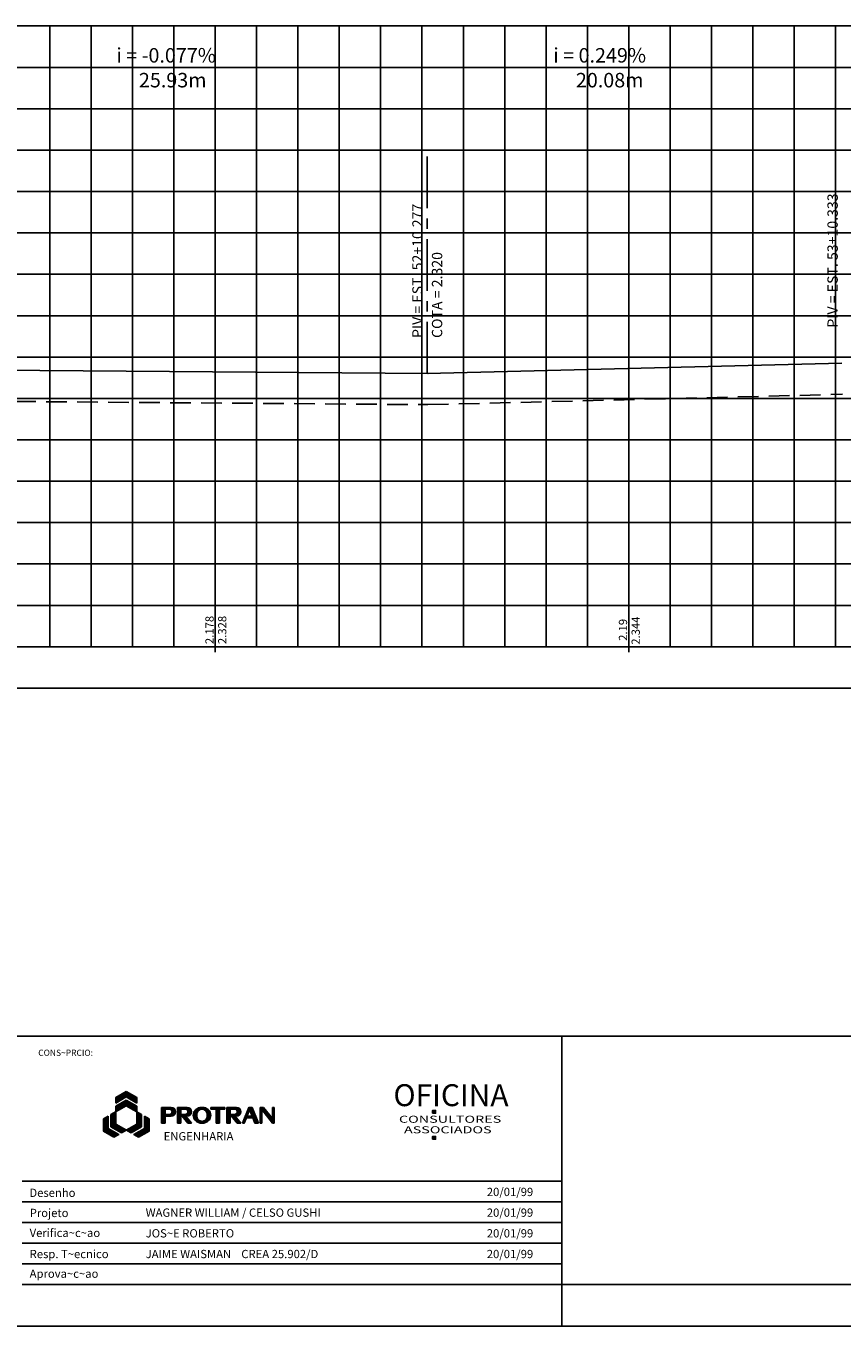
# Model space of a CAD drawing. Extents: x -4 to 172, y -4 to 123.
# Drawn here: x 68 to 108, y 0 to 63 of the extents above; entities that cross this region are included whole.
import ezdxf

# ---------------------------------------------------------------- set-up
doc = ezdxf.new("R2010")
doc.units = 0
doc.header["$LTSCALE"] = 10
doc.header["$MEASUREMENT"] = 0
doc.linetypes.add('CENTER', pattern=[2, 1.25, -0.25, 0.25, -0.25])
doc.linetypes.add('DASHED', pattern=[0.75, 0.5, -0.25])
doc.layers.get('0').update_dxf_attribs({"linetype": 'CONTINUOUS'})
for name, color, linetype in [('E-TX2', 2, 'CONTINUOUS'), ('E-TX3', 3, 'CONTINUOUS'), ('FORM2', 2, 'CONTINUOUS'), ('FORM3', 3, 'CONTINUOUS'), ('FORM6', 6, 'CONTINUOUS'), ('G-CAIXA', 1, 'CONTINUOUS'), ('G-CAIXA1', 5, 'CONTINUOUS'), ('G-MALHA', 9, 'CONTINUOUS'), ('G-TERRENO-TXT', 3, 'CONTINUOUS'), ('PERFIL', 4, 'CONTINUOUS'), ('PROJ-TEXT', 2, 'CONTINUOUS'), ('TERRENO', 3, 'DASHED')]:
    doc.layers.add(name, color=color, linetype=linetype)
doc.styles.add('SIMP', font='SIMPLEX', dxfattribs={"bigfont": 'SIMP'})
doc.styles.get("Standard").update_dxf_attribs({"font": 'SIMPLEX', "bigfont": 'SIMP'})
doc.styles.add('SUPERFRENCH', font='suf_____.pfb', dxfattribs={"width": 1.5})

# ---------------------------------------------------------------- blocks, each defined once
blk = doc.blocks.new('*X10')
at = {"color": 0}
for p, q in [((43.13, 8.5), (44.77, 13)), ((43.27, 8.5), (44.9, 13)), ((43.4, 8.5), (45.04, 13)), ((44.01, 9.8), (45.17, 13)), ((45.04, 12.26), (45.3, 13)), ((45.1, 12.09), (45.44, 13)), ((45.17, 11.91), (45.57, 13)), ((45.24, 11.73), (45.7, 13)), ((45.31, 11.56), (45.79, 12.89)), ((45.38, 11.38), (45.86, 12.71)), ((45.45, 11.2), (45.93, 12.53)), ((45.52, 11.03), (46, 12.36)), ((45.54, 10), (46.21, 11.83)), ((45.59, 10.85), (46.07, 12.18)), ((45.65, 10.67), (46.14, 12)), ((45.67, 10), (46.28, 11.65)), ((45.81, 10), (46.34, 11.47)), ((45.93, 9.97), (46.41, 11.3)), ((46, 9.79), (46.48, 11.12)), ((43, 8.5), (43.01, 8.52)), ((44.21, 10), (44.39, 10.5)), ((44.34, 10), (44.53, 10.5)), ((44.48, 10), (44.66, 10.5)), ((44.61, 10), (44.79, 10.5)), ((44.74, 10), (44.93, 10.5)), ((44.88, 10), (45.06, 10.5)), ((45.01, 10), (45.19, 10.5)), ((45.14, 10), (45.32, 10.5)), ((45.28, 10), (45.46, 10.5)), ((45.41, 10), (45.59, 10.5)), ((46.07, 9.61), (46.55, 10.94)), ((46.14, 9.44), (46.62, 10.77)), ((46.2, 9.26), (46.69, 10.59)), ((46.27, 9.08), (46.76, 10.41)), ((46.34, 8.91), (46.82, 10.24)), ((46.41, 8.73), (46.89, 10.06)), ((46.48, 8.55), (46.96, 9.88)), ((46.59, 8.5), (47.03, 9.71)), ((46.73, 8.5), (47.1, 9.53)), ((46.86, 8.5), (47.17, 9.35)), ((46.99, 8.5), (47.24, 9.18)), ((47.12, 8.5), (47.31, 9)), ((47.26, 8.5), (47.37, 8.82)), ((47.39, 8.5), (47.44, 8.65))]:
    blk.add_line(p, q, dxfattribs=at)
blk = doc.blocks.new('*X9')
at = {"color": 0}
for p, q in [((48, 8.5), (48, 13)), ((48.12, 8.5), (48.12, 13)), ((48.25, 8.5), (48.25, 13)), ((48.38, 8.5), (48.38, 13)), ((48.5, 12.36), (48.5, 13)), ((48.62, 12.2), (48.62, 13)), ((48.75, 12.04), (48.75, 13)), ((48.88, 11.88), (48.88, 13)), ((49, 11.71), (49, 13)), ((49.12, 11.55), (49.12, 12.84)), ((49.25, 11.39), (49.25, 12.68)), ((49.38, 11.23), (49.38, 12.52)), ((49.5, 11.07), (49.5, 12.36)), ((49.62, 10.91), (49.62, 12.2)), ((49.75, 10.75), (49.75, 12.04)), ((49.88, 10.59), (49.88, 11.88)), ((50, 10.43), (50, 11.71)), ((50.12, 10.27), (50.12, 11.55)), ((50.25, 10.11), (50.25, 11.39)), ((50.38, 9.95), (50.38, 11.23)), ((50.5, 9.79), (50.5, 11.07)), ((51.5, 8.5), (51.5, 13)), ((51.62, 8.5), (51.62, 13)), ((51.75, 8.5), (51.75, 13)), ((51.88, 8.5), (51.88, 13)), ((50.62, 9.62), (50.62, 10.91)), ((50.75, 9.46), (50.75, 10.75)), ((50.88, 9.3), (50.88, 10.59)), ((51, 9.14), (51, 10.43)), ((51.12, 8.98), (51.12, 10.27)), ((51.25, 8.82), (51.25, 10.11)), ((51.38, 8.66), (51.38, 9.95))]:
    blk.add_line(p, q, dxfattribs=at)
blk = doc.blocks.new('*X8')
at = {"color": 0}
for p, q in [((38.5, 8.5), (38.5, 13)), ((38.62, 8.5), (38.62, 13)), ((38.75, 8.5), (38.75, 13)), ((38.88, 8.5), (38.88, 13)), ((39, 8.5), (39, 13)), ((39.12, 8.5), (39.12, 13)), ((39.25, 8.5), (39.25, 13)), ((39.38, 8.5), (39.38, 13)), ((39.5, 12.5), (39.5, 13)), ((39.62, 12.5), (39.62, 13)), ((39.75, 12.5), (39.75, 13)), ((39.88, 12.5), (39.88, 13)), ((40, 12.5), (40, 13)), ((40.12, 12.5), (40.12, 13)), ((40.25, 12.5), (40.25, 13)), ((40.38, 12.5), (40.38, 13)), ((40.5, 12.5), (40.5, 13)), ((40.62, 12.5), (40.62, 13)), ((40.75, 12.5), (40.75, 13)), ((40.88, 12.49), (40.88, 13)), ((41, 12.46), (41, 13)), ((41.12, 12.4), (41.12, 13)), ((41.12, 10.5), (41.12, 11.1)), ((41.25, 12.31), (41.25, 13)), ((41.25, 10.5), (41.25, 11.19)), ((41.38, 12.16), (41.38, 12.99)), ((41.38, 10.51), (41.38, 11.34)), ((41.5, 10.53), (41.5, 12.97)), ((41.62, 10.56), (41.62, 12.94)), ((41.75, 10.6), (41.75, 12.9)), ((41.88, 10.67), (41.88, 12.83)), ((42, 10.75), (42, 12.75)), ((42.12, 10.86), (42.12, 12.64)), ((42.25, 11), (42.25, 12.5)), ((42.38, 11.21), (42.38, 12.29)), ((39.5, 10.5), (39.5, 11)), ((39.62, 10.5), (39.62, 11)), ((39.75, 10.5), (39.75, 11)), ((39.88, 10.5), (39.88, 11)), ((40, 10.37), (40, 11)), ((40.12, 10.22), (40.12, 11)), ((40.25, 10.06), (40.25, 11)), ((40.38, 9.91), (40.38, 11)), ((40.5, 9.75), (40.5, 11)), ((40.62, 9.59), (40.62, 11)), ((40.75, 9.44), (40.75, 11)), ((40.88, 9.28), (40.88, 11.01)), ((41, 10.5), (41, 11.04)), ((41, 9.12), (41, 10.37)), ((41.12, 8.97), (41.12, 10.22)), ((41.25, 8.81), (41.25, 10.06)), ((41.38, 8.66), (41.38, 9.91)), ((41.5, 8.5), (41.5, 9.75)), ((41.62, 8.5), (41.62, 9.59)), ((41.75, 8.5), (41.75, 9.44)), ((41.88, 8.5), (41.88, 9.28)), ((42, 8.5), (42, 9.12)), ((42.12, 8.5), (42.12, 8.97)), ((42.25, 8.5), (42.25, 8.81)), ((42.38, 8.5), (42.38, 8.66))]:
    blk.add_line(p, q, dxfattribs=at)
blk = doc.blocks.new('*X7')
at = {"color": 0}
for p, q in [((34, 12.5), (34, 13)), ((34.125, 12.5), (34.125, 13)), ((34.25, 12.5), (34.25, 13)), ((34.375, 12.5), (34.375, 13)), ((34.5, 12.5), (34.5, 13)), ((34.625, 12.5), (34.625, 13)), ((34.75, 12.5), (34.75, 13)), ((34.875, 12.5), (34.875, 13)), ((35, 12.5), (35, 13)), ((35.125, 12.5), (35.125, 13)), ((35.25, 12.5), (35.25, 13)), ((35.375, 12.5), (35.375, 13)), ((35.5, 8.5), (35.5, 13)), ((35.625, 8.5), (35.625, 13)), ((35.75, 8.5), (35.75, 13)), ((35.875, 8.5), (35.875, 13)), ((36, 8.5), (36, 13)), ((36.125, 8.5), (36.125, 13)), ((36.25, 8.5), (36.25, 13)), ((36.375, 8.5), (36.375, 13)), ((36.5, 12.5), (36.5, 13)), ((36.625, 12.5), (36.625, 13)), ((36.75, 12.5), (36.75, 13)), ((36.875, 12.5), (36.875, 13)), ((37, 12.5), (37, 13)), ((37.125, 12.5), (37.125, 13)), ((37.25, 12.5), (37.25, 13)), ((37.375, 12.5), (37.375, 13)), ((37.5, 12.5), (37.5, 13)), ((37.625, 12.5), (37.625, 13)), ((37.75, 12.5), (37.75, 13)), ((37.875, 12.5), (37.875, 13))]:
    blk.add_line(p, q, dxfattribs=at)
blk = doc.blocks.new('*X6')
at = {"color": 0}
for p, q in [((29.08, 10.2), (29.06, 11.23)), ((29.21, 9.86), (29.18, 11.58)), ((29.34, 9.63), (29.3, 11.81)), ((29.46, 9.45), (29.42, 12)), ((29.59, 9.3), (29.54, 12.15)), ((29.72, 9.17), (29.67, 12.28)), ((29.85, 9.06), (29.79, 12.39)), ((29.97, 8.97), (29.91, 12.49)), ((30.06, 11.23), (30.04, 12.57)), ((30.18, 11.58), (30.16, 12.65)), ((30.3, 11.8), (30.28, 12.72)), ((30.42, 11.97), (30.41, 12.77)), ((30.54, 12.1), (30.53, 12.83)), ((30.67, 12.2), (30.66, 12.87)), ((30.79, 12.29), (30.78, 12.9)), ((30.91, 12.36), (30.9, 12.94)), ((31.04, 12.41), (31.03, 12.96)), ((31.16, 12.46), (31.15, 12.98)), ((31.29, 12.48), (31.28, 12.99)), ((31.41, 12.5), (31.4, 13)), ((31.54, 12.5), (31.53, 13)), ((31.66, 12.49), (31.65, 13)), ((31.79, 12.47), (31.78, 12.99)), ((31.91, 12.43), (31.9, 12.97)), ((32.04, 12.38), (32.03, 12.95)), ((32.16, 12.32), (32.15, 12.92)), ((32.29, 12.23), (32.28, 12.89)), ((32.42, 12.13), (32.41, 12.85)), ((32.55, 12), (32.53, 12.8)), ((32.67, 11.84), (32.66, 12.75)), ((32.8, 11.62), (32.78, 12.68)), ((32.93, 11.27), (32.91, 12.61)), ((33.1, 9.02), (33.04, 12.53)), ((33.22, 9.12), (33.16, 12.43)), ((33.34, 9.23), (33.29, 12.32)), ((33.47, 9.36), (33.42, 12.19)), ((33.59, 9.52), (33.54, 12.04)), ((33.71, 9.7), (33.67, 11.86)), ((33.83, 9.94), (33.8, 11.62)), ((33.95, 10.3), (33.93, 11.27)), ((30.1, 8.88), (30.08, 10.2)), ((30.23, 8.81), (30.21, 9.86)), ((30.35, 8.75), (30.34, 9.65)), ((30.48, 8.7), (30.46, 9.48)), ((30.6, 8.65), (30.59, 9.36)), ((30.73, 8.61), (30.72, 9.26)), ((30.86, 8.58), (30.84, 9.18)), ((30.98, 8.55), (30.97, 9.11)), ((31.11, 8.53), (31.1, 9.06)), ((31.23, 8.51), (31.22, 9.03)), ((31.36, 8.5), (31.35, 9.01)), ((31.48, 8.5), (31.47, 9)), ((31.61, 8.5), (31.6, 9)), ((31.73, 8.51), (31.72, 9.02)), ((31.86, 8.52), (31.85, 9.05)), ((31.98, 8.54), (31.97, 9.09)), ((32.11, 8.57), (32.1, 9.15)), ((32.23, 8.6), (32.22, 9.22)), ((32.35, 8.63), (32.34, 9.3)), ((32.48, 8.68), (32.47, 9.41)), ((32.6, 8.73), (32.59, 9.55)), ((32.73, 8.79), (32.71, 9.72)), ((32.85, 8.86), (32.83, 9.94)), ((32.97, 8.93), (32.95, 10.3))]:
    blk.add_line(p, q, dxfattribs=at)
blk = doc.blocks.new('*X5')
at = {"color": 0}
for p, q in [((24.5, 8.5), (24.5, 13)), ((24.62, 8.5), (24.62, 13)), ((24.75, 8.5), (24.75, 13)), ((24.88, 8.5), (24.88, 13)), ((25, 8.5), (25, 13)), ((25.12, 8.5), (25.12, 13)), ((25.25, 8.5), (25.25, 13)), ((25.38, 8.5), (25.38, 13)), ((25.5, 12.5), (25.5, 13)), ((25.62, 12.5), (25.62, 13)), ((25.75, 12.5), (25.75, 13)), ((25.88, 12.5), (25.88, 13)), ((26, 12.5), (26, 13)), ((26.12, 12.5), (26.12, 13)), ((26.25, 12.5), (26.25, 13)), ((26.38, 12.5), (26.38, 13)), ((26.5, 12.5), (26.5, 13)), ((26.62, 12.5), (26.62, 13)), ((26.75, 12.5), (26.75, 13)), ((26.88, 12.49), (26.88, 13)), ((27, 12.46), (27, 13)), ((27.12, 12.4), (27.12, 13)), ((27.12, 10.5), (27.12, 11.1)), ((27.25, 12.31), (27.25, 13)), ((27.25, 10.5), (27.25, 11.19)), ((27.38, 12.16), (27.38, 12.99)), ((27.38, 10.51), (27.38, 11.34)), ((27.5, 10.53), (27.5, 12.97)), ((27.62, 10.56), (27.62, 12.94)), ((27.75, 10.6), (27.75, 12.9)), ((27.88, 10.67), (27.88, 12.83)), ((28, 10.75), (28, 12.75)), ((28.12, 10.86), (28.12, 12.64)), ((28.25, 11), (28.25, 12.5)), ((28.38, 11.21), (28.38, 12.29)), ((25.5, 10.5), (25.5, 11)), ((25.62, 10.5), (25.62, 11)), ((25.75, 10.5), (25.75, 11)), ((25.88, 10.5), (25.88, 11)), ((26, 10.37), (26, 11)), ((26.12, 10.22), (26.12, 11)), ((26.25, 10.06), (26.25, 11)), ((26.38, 9.91), (26.38, 11)), ((26.5, 9.75), (26.5, 11)), ((26.62, 9.59), (26.62, 11)), ((26.75, 9.44), (26.75, 11)), ((26.88, 9.28), (26.88, 11.01)), ((27, 10.5), (27, 11.04)), ((27, 9.12), (27, 10.37)), ((27.12, 8.97), (27.12, 10.22)), ((27.25, 8.81), (27.25, 10.06)), ((27.38, 8.66), (27.38, 9.91)), ((27.5, 8.5), (27.5, 9.75)), ((27.62, 8.5), (27.62, 9.59)), ((27.75, 8.5), (27.75, 9.44)), ((27.88, 8.5), (27.88, 9.28)), ((28, 8.5), (28, 9.12)), ((28.12, 8.5), (28.12, 8.97)), ((28.25, 8.5), (28.25, 8.81)), ((28.38, 8.5), (28.38, 8.66))]:
    blk.add_line(p, q, dxfattribs=at)
blk = doc.blocks.new('*X4')
at = {"color": 0}
for p, q in [((20, 8.5), (20, 13)), ((20.12, 8.5), (20.12, 13)), ((20.25, 8.5), (20.25, 13)), ((20.38, 8.5), (20.38, 13)), ((20.5, 8.5), (20.5, 13)), ((20.62, 8.5), (20.62, 13)), ((20.75, 8.5), (20.75, 13)), ((20.88, 8.5), (20.88, 13)), ((21, 12.5), (21, 13)), ((21.12, 12.5), (21.12, 13)), ((21.25, 12.5), (21.25, 13)), ((21.38, 12.5), (21.38, 13)), ((21.5, 12.5), (21.5, 13)), ((21.62, 12.5), (21.62, 13)), ((21.75, 12.5), (21.75, 13)), ((21.88, 12.5), (21.88, 13)), ((22, 12.5), (22, 13)), ((22.12, 12.5), (22.12, 13)), ((22.25, 12.5), (22.25, 13)), ((22.38, 12.49), (22.38, 13)), ((22.5, 12.46), (22.5, 13)), ((22.62, 12.4), (22.62, 13)), ((22.62, 10.5), (22.62, 11.1)), ((22.75, 12.31), (22.75, 13)), ((22.75, 10.5), (22.75, 11.19)), ((22.88, 12.16), (22.88, 12.99)), ((22.88, 10.51), (22.88, 11.34)), ((23, 10.53), (23, 12.97)), ((23.12, 10.56), (23.12, 12.94)), ((23.25, 10.6), (23.25, 12.9)), ((23.38, 10.67), (23.38, 12.83)), ((23.5, 10.75), (23.5, 12.75)), ((23.62, 10.86), (23.62, 12.64)), ((23.75, 11), (23.75, 12.5)), ((23.88, 11.21), (23.88, 12.29)), ((21, 10.5), (21, 11)), ((21.12, 10.5), (21.12, 11)), ((21.25, 10.5), (21.25, 11)), ((21.38, 10.5), (21.38, 11)), ((21.5, 10.5), (21.5, 11)), ((21.62, 10.5), (21.62, 11)), ((21.75, 10.5), (21.75, 11)), ((21.88, 10.5), (21.88, 11)), ((22, 10.5), (22, 11)), ((22.12, 10.5), (22.12, 11)), ((22.25, 10.5), (22.25, 11)), ((22.38, 10.5), (22.38, 11.01)), ((22.5, 10.5), (22.5, 11.04))]:
    blk.add_line(p, q, dxfattribs=at)
blk = doc.blocks.new('*X2')
at = {"color": 0}
for p, q in [((15.25, 5.53), (15.25, 10.43)), ((15.38, 5.6), (15.38, 10.36)), ((15.5, 5.67), (15.5, 10.29)), ((15.62, 5.74), (15.62, 10.22)), ((15.75, 5.81), (15.75, 10.14)), ((15.88, 5.89), (15.88, 10.07)), ((16, 5.96), (16, 10)), ((16.12, 6.03), (16.12, 9.93)), ((16.25, 6.1), (16.25, 9.86)), ((16.38, 6.18), (16.38, 9.78)), ((12.25, 5.24), (12.25, 5.35)), ((12.38, 5.16), (12.38, 5.42)), ((12.5, 5.09), (12.5, 5.5)), ((12.62, 5.02), (12.62, 5.57)), ((12.75, 4.95), (12.75, 5.64)), ((12.88, 4.88), (12.88, 5.71)), ((13, 4.8), (13, 5.79)), ((13.12, 4.73), (13.12, 5.86)), ((13.25, 4.66), (13.25, 5.93)), ((13.38, 4.59), (13.38, 6)), ((13.5, 4.52), (13.5, 6.07)), ((13.62, 4.59), (13.62, 6.15)), ((13.75, 4.66), (13.75, 6.22)), ((13.88, 4.73), (13.88, 6.29)), ((14, 4.8), (14, 6.36)), ((14.12, 4.88), (14.12, 6.43)), ((14.25, 4.95), (14.25, 6.51)), ((14.38, 5.02), (14.38, 6.58)), ((14.5, 5.09), (14.5, 6.65)), ((14.62, 5.16), (14.62, 6.72)), ((14.75, 5.24), (14.75, 6.8)), ((14.88, 5.31), (14.88, 6.87)), ((15, 5.38), (15, 6.94)), ((15.12, 5.45), (15.12, 7.01))]:
    blk.add_line(p, q, dxfattribs=at)
blk = doc.blocks.new('*X1')
at = {"color": 0}
for p, q in [((3.62, 6.18), (3.62, 9.78)), ((3.75, 6.1), (3.75, 9.86)), ((3.88, 6.03), (3.88, 9.93)), ((4, 5.96), (4, 10)), ((4.13, 5.89), (4.13, 10.07)), ((4.25, 5.81), (4.25, 10.14)), ((4.38, 5.74), (4.38, 10.22)), ((4.5, 5.67), (4.5, 10.29)), ((4.63, 5.6), (4.63, 10.36)), ((4.75, 5.53), (4.75, 10.43)), ((4.88, 5.45), (4.88, 7.01)), ((5, 5.38), (5, 6.94)), ((5.13, 5.31), (5.13, 6.87)), ((5.25, 5.24), (5.25, 6.8)), ((5.38, 5.16), (5.38, 6.72)), ((5.5, 5.09), (5.5, 6.65)), ((5.63, 5.02), (5.63, 6.58)), ((5.75, 4.95), (5.75, 6.51)), ((5.88, 4.88), (5.88, 6.43)), ((6, 4.8), (6, 6.36)), ((6.13, 4.73), (6.13, 6.29)), ((6.25, 4.66), (6.25, 6.22)), ((6.38, 4.59), (6.38, 6.15)), ((6.5, 4.52), (6.5, 6.07)), ((6.62, 4.59), (6.62, 6)), ((6.75, 4.66), (6.75, 5.93)), ((6.88, 4.73), (6.88, 5.86)), ((7, 4.8), (7, 5.79)), ((7.12, 4.88), (7.12, 5.71)), ((7.25, 4.95), (7.25, 5.64)), ((7.38, 5.02), (7.38, 5.57)), ((7.5, 5.09), (7.5, 5.5)), ((7.62, 5.16), (7.62, 5.42)), ((7.75, 5.24), (7.75, 5.35))]:
    blk.add_line(p, q, dxfattribs=at)
blk = doc.blocks.new('*X0')
at = {"color": 0}
for p, q in [((9.62, 13.25), (9.62, 14.81)), ((9.75, 13.32), (9.75, 14.88)), ((9.88, 13.39), (9.88, 14.95)), ((10, 13.46), (10, 15.02)), ((10.12, 13.39), (10.12, 14.95)), ((10.25, 13.32), (10.25, 14.88)), ((10.38, 13.25), (10.38, 14.81)), ((5.88, 7.36), (5.88, 11.08)), ((6, 7.29), (6, 11.15)), ((6.13, 7.21), (6.13, 11.23)), ((6.25, 7.14), (6.25, 11.3)), ((6.38, 7.07), (6.38, 11.37)), ((6.5, 7), (6.5, 11.44)), ((6.63, 6.93), (6.63, 11.52)), ((6.75, 6.85), (6.75, 11.59)), ((6.88, 6.78), (6.88, 11.66)), ((7, 6.71), (7, 11.73)), ((7.13, 11.8), (7.13, 13.36)), ((7.25, 11.88), (7.25, 13.44)), ((7.38, 11.95), (7.38, 13.51)), ((7.5, 12.02), (7.5, 13.58)), ((7.63, 12.09), (7.63, 13.65)), ((7.75, 12.17), (7.75, 13.72)), ((7.88, 12.24), (7.88, 13.8)), ((8, 12.31), (8, 13.87)), ((8.12, 12.38), (8.12, 13.94)), ((8.25, 12.45), (8.25, 14.01)), ((8.38, 12.53), (8.38, 14.08)), ((8.5, 12.6), (8.5, 14.16)), ((8.62, 12.67), (8.62, 14.23)), ((8.75, 12.74), (8.75, 14.3)), ((8.88, 12.81), (8.88, 14.37)), ((9, 12.89), (9, 14.45)), ((9.12, 12.96), (9.12, 14.52)), ((9.25, 13.03), (9.25, 14.59)), ((9.38, 13.1), (9.38, 14.66)), ((9.5, 13.18), (9.5, 14.73)), ((10.5, 13.18), (10.5, 14.73)), ((10.62, 13.1), (10.62, 14.66)), ((10.75, 13.03), (10.75, 14.59)), ((10.88, 12.96), (10.88, 14.52)), ((11, 12.89), (11, 14.45)), ((11.12, 12.81), (11.12, 14.37)), ((11.25, 12.74), (11.25, 14.3)), ((11.38, 12.67), (11.38, 14.23)), ((11.5, 12.6), (11.5, 14.16)), ((11.62, 12.53), (11.62, 14.08)), ((11.75, 12.45), (11.75, 14.01)), ((11.88, 12.38), (11.88, 13.94)), ((12, 12.31), (12, 13.87)), ((12.12, 12.24), (12.12, 13.8)), ((12.25, 12.17), (12.25, 13.72)), ((12.38, 12.09), (12.38, 13.65)), ((12.5, 12.02), (12.5, 13.58)), ((12.62, 11.95), (12.62, 13.51)), ((12.75, 11.88), (12.75, 13.44)), ((12.88, 11.8), (12.88, 13.36)), ((13, 6.71), (13, 13.29)), ((13.12, 6.78), (13.12, 11.66)), ((13.25, 6.85), (13.25, 11.59)), ((13.38, 6.93), (13.38, 11.52)), ((13.5, 7), (13.5, 11.44)), ((13.62, 7.07), (13.62, 11.37)), ((13.75, 7.14), (13.75, 11.3)), ((13.88, 7.21), (13.88, 11.23)), ((14, 7.29), (14, 11.15)), ((14.12, 7.36), (14.12, 11.08)), ((5.75, 7.43), (5.75, 11.01)), ((7.13, 6.64), (7.13, 8.2)), ((7.25, 6.56), (7.25, 8.12)), ((7.38, 6.49), (7.38, 8.05)), ((7.5, 6.42), (7.5, 7.98)), ((7.63, 6.35), (7.63, 7.91)), ((7.75, 6.28), (7.75, 7.83)), ((7.88, 6.2), (7.88, 7.76)), ((8, 6.13), (8, 7.69)), ((8.12, 6.06), (8.12, 7.62)), ((8.25, 5.99), (8.25, 7.55)), ((8.38, 5.92), (8.38, 7.47)), ((8.5, 5.84), (8.5, 7.4)), ((11.5, 5.84), (11.5, 7.4)), ((11.62, 5.92), (11.62, 7.47)), ((11.75, 5.99), (11.75, 7.55)), ((11.88, 6.06), (11.88, 7.62)), ((12, 6.13), (12, 7.69)), ((12.12, 6.2), (12.12, 7.76)), ((12.25, 6.28), (12.25, 7.83)), ((12.38, 6.35), (12.38, 7.91)), ((12.5, 6.42), (12.5, 7.98)), ((12.62, 6.49), (12.62, 8.05)), ((12.75, 6.56), (12.75, 8.12)), ((12.88, 6.64), (12.88, 8.2)), ((14.25, 7.43), (14.25, 11.01)), ((8.62, 5.77), (8.62, 7.33)), ((8.75, 5.81), (8.75, 7.26)), ((8.88, 5.89), (8.88, 7.19)), ((9, 5.96), (9, 7.11)), ((9.12, 6.03), (9.12, 7.04)), ((9.25, 6.1), (9.25, 6.97)), ((9.38, 6.18), (9.38, 6.9)), ((9.5, 6.25), (9.5, 6.82)), ((9.62, 6.32), (9.62, 6.75)), ((9.75, 6.39), (9.75, 6.68)), ((9.88, 6.46), (9.88, 6.61)), ((10.12, 6.46), (10.12, 6.61)), ((10.25, 6.39), (10.25, 6.68)), ((10.38, 6.32), (10.38, 6.75)), ((10.5, 6.25), (10.5, 6.82)), ((10.62, 6.18), (10.62, 6.9)), ((10.75, 6.1), (10.75, 6.97)), ((10.88, 6.03), (10.88, 7.04)), ((11, 5.96), (11, 7.11)), ((11.12, 5.89), (11.12, 7.19)), ((11.25, 5.81), (11.25, 7.26)), ((11.38, 5.77), (11.38, 7.33))]:
    blk.add_line(p, q, dxfattribs=at)
blk = doc.blocks.new('*X3')
at = {"color": 0}
for p, q in [((7.13, 14.29), (7.13, 15.85)), ((7.25, 14.36), (7.25, 15.92)), ((7.38, 14.43), (7.38, 15.99)), ((7.5, 14.5), (7.5, 16.06)), ((7.63, 14.58), (7.63, 16.13)), ((7.75, 14.65), (7.75, 16.21)), ((7.88, 14.72), (7.88, 16.28)), ((8, 14.79), (8, 16.35)), ((8.12, 14.86), (8.12, 16.42)), ((8.25, 14.94), (8.25, 16.5)), ((8.38, 15.01), (8.38, 16.57)), ((8.5, 15.08), (8.5, 16.64)), ((8.62, 15.15), (8.62, 16.71)), ((8.75, 15.23), (8.75, 16.78)), ((8.88, 15.3), (8.88, 16.86)), ((9, 15.37), (9, 16.93)), ((9.12, 15.44), (9.12, 17)), ((9.25, 15.51), (9.25, 17.07)), ((9.38, 15.59), (9.38, 17.14)), ((9.5, 15.66), (9.5, 17.22)), ((9.62, 15.73), (9.62, 17.29)), ((9.75, 15.8), (9.75, 17.36)), ((9.88, 15.87), (9.88, 17.43)), ((10, 15.95), (10, 17.51)), ((10.12, 15.87), (10.12, 17.43)), ((10.25, 15.8), (10.25, 17.36)), ((10.38, 15.73), (10.38, 17.29)), ((10.5, 15.66), (10.5, 17.22)), ((10.62, 15.59), (10.62, 17.14)), ((10.75, 15.51), (10.75, 17.07)), ((10.88, 15.44), (10.88, 17)), ((11, 15.37), (11, 16.93)), ((11.12, 15.3), (11.12, 16.86)), ((11.25, 15.23), (11.25, 16.78)), ((11.38, 15.15), (11.38, 16.71)), ((11.5, 15.08), (11.5, 16.64)), ((11.62, 15.01), (11.62, 16.57)), ((11.75, 14.94), (11.75, 16.5)), ((11.88, 14.86), (11.88, 16.42)), ((12, 14.79), (12, 16.35)), ((12.12, 14.72), (12.12, 16.28)), ((12.25, 14.65), (12.25, 16.21)), ((12.38, 14.58), (12.38, 16.13)), ((12.5, 14.5), (12.5, 16.06)), ((12.62, 14.43), (12.62, 15.99)), ((12.75, 14.36), (12.75, 15.92)), ((12.88, 14.29), (12.88, 15.85)), ((13, 14.21), (13, 15.77))]:
    blk.add_line(p, q, dxfattribs=at)
blk = doc.blocks.new('EST')
at = {"layer": 'G-CAIXA1'}
blk.add_line((0, -0.26), (0, 0), dxfattribs=at)
blk.add_line((0, -0.26), (0, 0), dxfattribs=at)

msp = doc.modelspace()

# ---------------------------------------------------------------- linework, layer by layer
at = {"layer": 'FORM2'}
for p, q in [((5, 14), (131.2, 14)), ((68.1, 7), (94.2, 7)), ((68.1, 6), (94.2, 6)), ((68.1, 5), (94.2, 5)), ((68.1, 4), (94.2, 4)), ((68.1, 3), (94.2, 3)), ((94.2, 2), (94.2, 0)), ((0, 0), (168.2, 0))]:
    msp.add_line(p, q, dxfattribs=at)
at = {"layer": 'FORM2', "color": 2}
msp.add_lwpolyline([(87.947, 9.025), (87.947, 9.163), (88.094, 9.163), (88.094, 9.025)], close=True, dxfattribs=at)
msp.add_solid([(87.947, 9.025), (87.947, 9.163), (88.094, 9.025), (88.094, 9.163)], dxfattribs=at)
at = {"layer": 'FORM3'}
for p, q in [((72.62, 11.04), (73.131, 11.335)), ((73.642, 11.04), (73.131, 11.335)), ((72.62, 10.774), (73.131, 11.069)), ((72.62, 10.774), (72.62, 11.04)), ((72.62, 10.617), (73.131, 10.912)), ((72.693, 10.816), (72.62, 10.774)), ((73.642, 10.774), (73.131, 11.069)), ((73.642, 10.617), (73.131, 10.912)), ((73.57, 10.816), (73.642, 10.774)), ((73.642, 10.774), (73.642, 11.04)), ((72.254, 10.14), (72.024, 10.007)), ((72.254, 9.55), (72.254, 10.14)), ((73.131, 10.646), (72.39, 10.218)), ((72.39, 9.628), (72.39, 10.218)), ((72.62, 9.761), (72.62, 10.617)), ((73.131, 10.646), (73.872, 10.218)), ((73.642, 9.761), (73.642, 10.617)), ((73.872, 9.628), (73.872, 10.218)), ((74.008, 9.55), (74.008, 10.14)), ((74.008, 10.14), (74.238, 10.007)), ((72.024, 9.417), (72.024, 10.007)), ((72.765, 9.255), (72.254, 9.55)), ((72.901, 9.333), (72.39, 9.628)), ((73.361, 9.333), (72.62, 9.761)), ((73.642, 9.761), (72.901, 9.333)), ((73.361, 9.333), (73.872, 9.628)), ((73.497, 9.255), (74.008, 9.55)), ((74.238, 9.417), (74.238, 10.007)), ((72.535, 9.122), (72.024, 9.417)), ((72.765, 9.255), (72.535, 9.122)), ((73.497, 9.255), (73.727, 9.122)), ((73.727, 9.122), (74.238, 9.417))]:
    msp.add_line(p, q, dxfattribs=at)
at = {"layer": 'FORM3', "color": 3}
for p, q in [((74.835, 9.801), (74.835, 10.567)), ((74.835, 10.567), (75.303, 10.567)), ((75.218, 10.482), (75.005, 10.482)), ((75.005, 10.482), (75.005, 10.227)), ((75.005, 10.227), (75.218, 10.227)), ((75.005, 9.801), (75.005, 10.141)), ((75.005, 10.141), (75.303, 10.141)), ((75.601, 9.801), (75.601, 10.567)), ((75.601, 10.567), (76.07, 10.567)), ((75.771, 10.482), (75.771, 10.227)), ((75.984, 10.482), (75.771, 10.482)), ((75.771, 10.227), (75.984, 10.227)), ((75.771, 9.801), (75.771, 10.141)), ((75.771, 10.141), (75.84, 10.141)), ((75.84, 10.141), (76.112, 9.801)), ((76.282, 9.801), (76.01, 10.141)), ((76.01, 10.141), (76.07, 10.141)), ((77.901, 10.567), (77.219, 10.567)), ((77.219, 10.567), (77.219, 10.482)), ((77.219, 10.482), (77.475, 10.482)), ((77.475, 10.482), (77.475, 9.801)), ((77.645, 9.801), (77.645, 10.482)), ((77.645, 10.482), (77.901, 10.482)), ((77.901, 10.482), (77.901, 10.567)), ((77.986, 9.801), (77.986, 10.567)), ((77.986, 10.567), (78.454, 10.567)), ((78.369, 10.482), (78.156, 10.482)), ((78.156, 10.482), (78.156, 10.227)), ((78.156, 10.227), (78.369, 10.227)), ((78.156, 9.801), (78.156, 10.141)), ((78.156, 10.141), (78.224, 10.141)), ((78.224, 10.141), (78.497, 9.801)), ((78.667, 9.801), (78.395, 10.141)), ((78.395, 10.141), (78.454, 10.141)), ((79.05, 10.567), (78.752, 9.801)), ((78.838, 9.801), (78.937, 10.056)), ((78.937, 10.056), (79.249, 10.056)), ((78.97, 10.141), (79.093, 10.458)), ((78.97, 10.141), (79.216, 10.141)), ((79.221, 10.567), (79.05, 10.567)), ((79.136, 10.567), (79.05, 10.567)), ((79.093, 10.458), (79.216, 10.141)), ((79.519, 9.801), (79.221, 10.567)), ((79.249, 10.056), (79.349, 9.801)), ((79.604, 10.567), (79.604, 9.801)), ((79.604, 10.567), (79.774, 10.567)), ((79.689, 10.567), (79.604, 10.567)), ((80.2, 9.801), (79.689, 10.458)), ((79.689, 9.801), (79.689, 10.458)), ((79.774, 10.567), (80.2, 10.02)), ((80.285, 10.567), (80.2, 10.567)), ((80.2, 10.567), (80.2, 10.02)), ((80.285, 9.801), (80.285, 10.567)), ((74.835, 9.801), (75.005, 9.801)), ((75.601, 9.801), (75.771, 9.801)), ((76.112, 9.801), (76.282, 9.801)), ((77.475, 9.801), (77.645, 9.801)), ((77.986, 9.801), (78.156, 9.801)), ((78.497, 9.801), (78.667, 9.801)), ((78.752, 9.801), (78.838, 9.801)), ((79.349, 9.801), (79.519, 9.801)), ((79.604, 9.801), (79.689, 9.801)), ((80.2, 9.801), (80.285, 9.801))]:
    msp.add_line(p, q, dxfattribs=at)
for points in [[(76.793, 10.567, 0.089446), (76.628, 10.537, 0.094273), (76.492, 10.455, 0.102013), (76.399, 10.329, 0.108254), (76.368, 10.184, 0.108254), (76.399, 10.039, 0.102013), (76.492, 9.913, 0.094273), (76.628, 9.83, 0.089446), (76.793, 9.801, 0.089446), (76.958, 9.83, 0.094273), (77.095, 9.913, 0.102013), (77.188, 10.039, 0.108254), (77.219, 10.184, 0.108254), (77.188, 10.329, 0.102013), (77.095, 10.455, 0.094273), (76.958, 10.537, 0.089446)], [(76.793, 10.482, 0.113017), (76.698, 10.46, 0.103369), (76.613, 10.395, 0.092126), (76.558, 10.3, 0.085497), (76.538, 10.184, 0.085497), (76.558, 10.068, 0.092126), (76.613, 9.973, 0.103369), (76.698, 9.908, 0.113017), (76.793, 9.886, 0.113017), (76.889, 9.908, 0.103369), (76.974, 9.973, 0.092126), (77.029, 10.068, 0.085497), (77.049, 10.184, 0.085497), (77.029, 10.3, 0.092126), (76.974, 10.395, 0.103369), (76.889, 10.46, 0.113017)]]:
    msp.add_lwpolyline(points, format="xyb", close=True, dxfattribs=at)
at = {"layer": 'FORM3'}
msp.add_lwpolyline([(87.947, 10.278), (87.947, 10.416), (88.094, 10.416), (88.094, 10.278)], close=True, dxfattribs=at)
at = {"layer": 'FORM3', "color": 3}
for centre, radius in [((75.218, 10.354), 0.128), ((75.303, 10.354), 0.213), ((75.984, 10.354), 0.128), ((76.07, 10.354), 0.213), ((78.369, 10.354), 0.128), ((78.454, 10.354), 0.213)]:
    msp.add_arc(centre, radius, 270, 90, dxfattribs=at)
at = {"layer": 'FORM3'}
msp.add_solid([(87.947, 10.278), (87.947, 10.416), (88.094, 10.278), (88.094, 10.416)], dxfattribs=at)
at = {"layer": 'FORM6'}
for p, q in [((94.2, 14), (94.2, 2)), ((68.1, 2), (94.2, 2)), ((94.2, 2), (131.2, 2))]:
    msp.add_line(p, q, dxfattribs=at)
at = {"layer": 'G-CAIXA'}
msp.add_line((11.434, 30.826), (117.406, 30.826), dxfattribs=at)
at = {"layer": 'G-CAIXA1'}
msp.add_line((17.434, 32.826), (157.434, 32.826), dxfattribs=at)
at = {"layer": 'G-MALHA'}
for p, q in [((17.434, 62.826), (157.434, 62.826)), ((69.434, 32.826), (69.434, 62.826)), ((71.434, 32.826), (71.434, 62.826)), ((73.434, 32.826), (73.434, 62.826)), ((75.434, 32.826), (75.434, 62.826)), ((77.434, 32.826), (77.434, 62.826)), ((79.434, 32.826), (79.434, 62.826)), ((81.434, 32.826), (81.434, 62.826)), ((83.434, 32.826), (83.434, 62.826)), ((85.434, 32.826), (85.434, 62.826)), ((87.434, 32.826), (87.434, 62.826)), ((89.434, 32.826), (89.434, 62.826)), ((91.434, 32.826), (91.434, 62.826)), ((93.434, 32.826), (93.434, 62.826)), ((95.434, 32.826), (95.434, 62.826)), ((97.434, 32.826), (97.434, 62.826)), ((99.434, 32.826), (99.434, 62.826)), ((101.434, 32.826), (101.434, 62.826)), ((103.434, 32.826), (103.434, 62.826)), ((105.434, 32.826), (105.434, 62.826)), ((107.434, 32.826), (107.434, 62.826)), ((17.434, 60.826), (157.434, 60.826)), ((17.434, 58.826), (157.434, 58.826)), ((17.434, 56.826), (157.434, 56.826)), ((17.434, 54.826), (157.434, 54.826)), ((17.434, 52.826), (157.434, 52.826)), ((17.434, 50.826), (157.434, 50.826)), ((17.434, 48.826), (157.434, 48.826)), ((17.434, 46.826), (157.434, 46.826)), ((17.434, 44.826), (157.434, 44.826)), ((17.434, 42.826), (157.434, 42.826)), ((17.434, 40.826), (157.434, 40.826)), ((17.434, 38.826), (157.434, 38.826)), ((17.434, 36.826), (157.434, 36.826)), ((17.434, 34.826), (157.434, 34.826))]:
    msp.add_line(p, q, dxfattribs=at)
at = {"layer": 'PERFIL', "ltscale": 0.2}
for p, q in [((87.687, 46.026), (107.737, 46.526)), ((61.76, 46.226), (87.736, 46.026))]:
    msp.add_line(p, q, dxfattribs=at)
at = {"layer": 'PROJ-TEXT', "color": 3, "linetype": 'CENTER', "ltscale": 0.2}
msp.add_line((87.687, 46.026), (87.687, 56.726), dxfattribs=at)
at = {"layer": 'TERRENO', "ltscale": 0.2}
for p, q in [((61.748, 44.726), (87.724, 44.526)), ((87.724, 44.526), (107.774, 45.026))]:
    msp.add_line(p, q, dxfattribs=at)

# ---------------------------------------------------------------- block references
at = {"layer": 'FORM3', "xscale": 0.1703375553753042, "yscale": 0.1703375553753042, "zscale": 0.1703375553753042}
for name in ['*X3', '*X0', '*X1', '*X2']:
    msp.add_blockref(name, (71.428, 8.353), dxfattribs=at)
at = {"layer": 'FORM3', "color": 3, "xscale": 0.1703375553753042, "yscale": 0.1703375553753042, "zscale": 0.1703375553753042}
for name in ['*X4', '*X5', '*X6', '*X7', '*X8', '*X10', '*X9']:
    msp.add_blockref(name, (71.428, 8.353), dxfattribs=at)
at = {"layer": 'PERFIL'}
for p in [(77.434, 32.826), (97.434, 32.826)]:
    msp.add_blockref('EST', p, dxfattribs=at)

# ---------------------------------------------------------------- texts
at = {"layer": 'E-TX2', "style": 'SIMP'}
for s, height, p in [('CONS~PRCIO:', 0.3, (68.87, 13.056)), ('20/01/99', 0.4, (90.569, 6.279)), ('WAGNER WILLIAM / CELSO GUSHI', 0.4, (74.068, 5.279)), ('20/01/99', 0.4, (90.569, 5.279)), ('JOS~E ROBERTO', 0.4, (74.068, 4.279)), ('20/01/99', 0.4, (90.569, 4.279)), ('JAIME WAISMAN    CREA 25.902/D', 0.4, (74.068, 3.279)), ('20/01/99', 0.4, (90.569, 3.279))]:
    msp.add_text(s, height=height, dxfattribs=at).set_placement(p)
at = {"layer": 'E-TX3', "color": 3, "oblique": 15}
for s, p in [('2.328', (77.971, 32.956)), ('2.344', (97.971, 32.925))]:
    msp.add_text(s, height=0.4, rotation=90, dxfattribs=at).set_placement(p)
at = {"layer": 'FORM2', "color": 2, "style": 'SUPERFRENCH', "width": 1.5}
for s, height, p in [('CONSULTORES', 0.33939, (86.32, 9.822)), ('ASSOCIADOS', 0.3394, (86.562, 9.313))]:
    msp.add_text(s, height=height, dxfattribs=at).set_placement(p)
at = {"layer": 'FORM2', "style": 'SIMP'}
for s, p in [('ENGENHARIA', (74.939, 8.969)), ('Desenho ', (68.443, 6.238)), ('Projeto', (68.458, 5.265)), ('Verifica~c~ao', (68.455, 4.301)), ('Resp. T~ecnico', (68.455, 3.279)), ('Aprova~c~ao', (68.455, 2.33))]:
    msp.add_text(s, height=0.4, dxfattribs=at).set_placement(p)
at = {"layer": 'FORM3', "style": 'SUPERFRENCH'}
msp.add_text('OFICINA', height=1.0606, dxfattribs=at).set_placement((86.052, 10.624))
at = {"layer": 'G-TERRENO-TXT', "color": 2, "oblique": 15}
for s, p in [('2.178', (77.356, 32.956)), ('2.19', (97.356, 33.114))]:
    msp.add_text(s, height=0.4, rotation=90, dxfattribs=at).set_placement(p)
at = {"layer": 'PROJ-TEXT', "color": 3}
for s, p in [('i = -0.077%', (72.65, 61.059)), ('i = 0.249%', (93.788, 61.059)), ('25.93m', (73.741, 59.859)), ('20.08m', (94.878, 59.859))]:
    msp.add_text(s, height=0.7, dxfattribs=at).set_placement(p)
for s, p in [('PIV = EST. 53+10.333', (107.546, 48.25)), ('PIV = EST. 52+10.277', (87.466, 47.75)), ('COTA = 2.320', (88.414, 47.75))]:
    msp.add_text(s, height=0.5, rotation=90, dxfattribs=at).set_placement(p)

doc.saveas('drawing.dxf')
